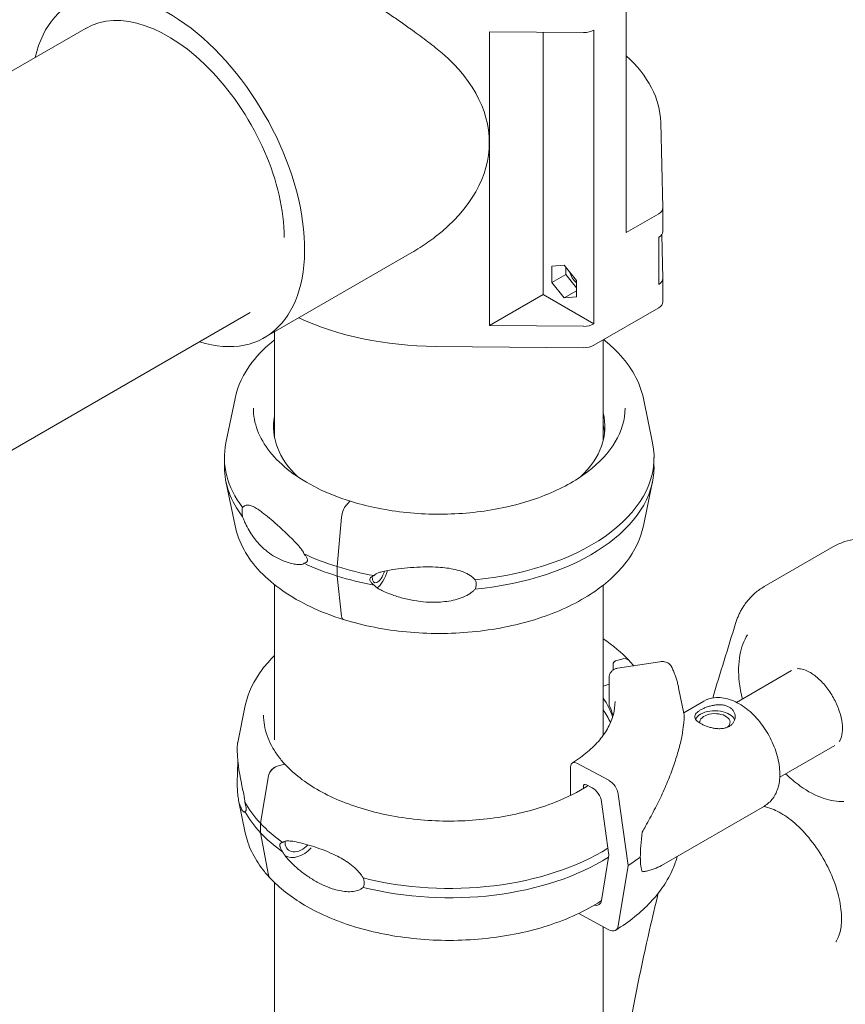
# Model space of a CAD drawing. Units: millimetres. Extents: x 3551 to 36601, y 4888 to 20624.
# Drawn here: x 5798 to 6085, y 16771 to 17113 of the extents above; entities that cross this region are included whole.
import ezdxf

# ---------------------------------------------------------------- set-up
doc = ezdxf.new("R2010")
doc.units = ezdxf.units.MM

# ---------------------------------------------------------------- blocks, each defined once
blk = doc.blocks.new('A$C77211510')
at = {"color": 0, "linetype": 'Continuous', "lineweight": 0, "extrusion": (-5.55112e-17, 0.816497, 0.57735)}
for p, q in [((-14087.84, 6959.75), (-14087.84, 6883)), ((-14493.54, 6827.95), (-14275.26, 6953.97)), ((-14135.32, 6850.7), (-14135.32, 6952.7)), ((-14102.69, 6952.42), (-14135.32, 6952.7)), ((-14116.73, 6861.44), (-14116.73, 6952.54)), ((-14099.1, 6953.25), (-14099.1, 6851.26)), ((-14075.15, 6891.57), (-14075.91, 6921.21)), ((-14075.15, 6891.53), (-14075.15, 6883.36)), ((-14087.84, 6883), (-14076.61, 6889.48)), ((-14076.61, 6881.32), (-14076.61, 6864.99)), ((-14076.61, 6881.32), (-14076.61, 6881.32)), ((-14075.15, 6867.07), (-14075.54, 6882.24)), ((-14213.36, 6846.53), (-14162.32, 6876)), ((-14113.69, 6871.31), (-14109.4, 6871.7)), ((-14113.69, 6865.6), (-14113.69, 6871.31)), ((-14109.4, 6871.7), (-14105.12, 6866.36)), ((-14108.82, 6870.97), (-14108.82, 6868.41)), ((-14113.69, 6865.6), (-14108.82, 6868.41)), ((-14108.82, 6868.41), (-14105.12, 6863.8)), ((-14105.12, 6866.36), (-14105.12, 6860.65)), ((-14075.15, 6867.03), (-14075.15, 6858.87)), ((-14109.4, 6860.26), (-14113.69, 6865.6)), ((-14109.4, 6860.26), (-14105.12, 6862.74)), ((-14076.61, 6864.99), (-14076.61, 6864.99)), ((-14116.73, 6861.44), (-14135.32, 6850.7)), ((-14099.1, 6851.26), (-14116.73, 6861.44)), ((-14105.12, 6860.65), (-14109.4, 6860.26)), ((-14099.08, 6843.85), (-14076.61, 6856.82)), ((-14447.21, 6723.06), (-14218.36, 6855.19)), ((-14102.69, 6850.43), (-14135.32, 6850.7)), ((-14209.9, 6811.73), (-14209.9, 6848.53)), ((-14095.9, 6810.63), (-14095.9, 6845.69)), ((-14154.04, 6843.45), (-14102.69, 6843.01)), ((-14223.63, 6825.32), (-14226.79, 6809.96)), ((-14081.91, 6825.32), (-14078.76, 6809.96)), ((-14227.31, 6804.89), (-14227.31, 6801.62)), ((-14078.24, 6801.62), (-14078.24, 6804.89)), ((-14223.63, 6781.19), (-14226.79, 6796.55)), ((-14081.91, 6781.19), (-14078.76, 6796.55)), ((-14183.86, 6789.57), (-14185, 6788.34)), ((-14186.64, 6784.2), (-14188.15, 6767.01)), ((-14040.04, 6760.07), (-14016, 6773.95)), ((-14188.15, 6767.01), (-14188.15, 6763.75)), ((-14188.15, 6763.75), (-14186.64, 6749.79)), ((-14209.9, 6706.91), (-14209.9, 6760.74)), ((-14095.9, 6708.42), (-14095.9, 6760.55)), ((-14092.44, 6733.17), (-14092.44, 6731.12)), ((-14092.43, 6731.12), (-14092.43, 6733.18)), ((-14089.44, 6734.93), (-14091.56, 6734.27)), ((-14076.21, 6734.02), (-14090.87, 6731.75)), ((-14030.54, 6730.92), (-14049.6, 6719.91)), ((-14093.76, 6726.23), (-14095.9, 6725.57)), ((-14093.76, 6728.85), (-14093.76, 6718.85)), ((-14069.7, 6725), (-14067.86, 6716.04)), ((-14067.91, 6716.27), (-14060.94, 6720.29)), ((-14220.07, 6718.78), (-14222.71, 6705.95)), ((-14015.52, 6704.94), (-14034.6, 6693.93)), ((-14104.99, 6698.81), (-14093.89, 6692.84)), ((-14206.86, 6698.37), (-14208.98, 6697.71)), ((-14107.19, 6687.6), (-14107.19, 6697.54)), ((-14214.81, 6677.93), (-14212.01, 6694.38)), ((-14212.02, 6694.37), (-14214.81, 6677.93)), ((-14102.75, 6690.66), (-14102.75, 6690)), ((-14099.69, 6690.24), (-14101.66, 6691.3)), ((-14220.07, 6674.66), (-14222.39, 6685.94)), ((-14093.88, 6666.91), (-14096.44, 6685.42)), ((-14090.64, 6688.02), (-14087.23, 6663.33)), ((-14075.67, 6663.29), (-14039.94, 6683.92)), ((-14214.81, 6677.93), (-14214.81, 6674.66)), ((-14214.81, 6674.66), (-14214.81, 6677.93)), ((-14214.81, 6674.66), (-14212.02, 6659.96)), ((-14212.01, 6659.96), (-14214.81, 6674.66)), ((-14096.44, 6651.15), (-14093.88, 6666.91)), ((-14087.23, 6663.33), (-14090.64, 6642.31)), ((-14209.9, 6400.77), (-14209.9, 6657.33)), ((-14093.89, 6640.99), (-14104.38, 6646.63)), ((-14095.9, 6337.44), (-14095.9, 6642.07))]:
    blk.add_line(p, q, dxfattribs=at)
at = {"color": 0, "linetype": 'Continuous', "lineweight": 0, "extrusion": (3.25363e-16, 3.80145e-16, -1)}
blk.add_ellipse((-14246.86, 6904.55), major_axis=(-33.5, 58.02), ratio=0.57735, start_param=-0.553401, end_param=3.694977, dxfattribs=at)
at = {"color": 0, "linetype": 'Continuous', "lineweight": 0}
for centre, major_axis, ratio, start_param, end_param in [((-14246.86, 6904.55), (-28.5, 49.36), 0.57735, -2.356198, 0.00321), ((-14102.61, 6955.31), (5, 0), 0.57735, -1.585574, -0.791275), ((-14152.9, 6920.56), (77, 0), 0.57735, 0.014778, 0.564503), ((-14080.15, 6891.53), (5, 0), 0.57735, -0.785398, 0.014778), ((-14104.52, 6868.83), (2.25, -3.9), 0.57735, -2.021291, -0.974314), ((-14080.15, 6867.03), (5, 0), 0.57735, -0.785398, 0.014778), ((-14080.15, 6858.87), (5, 0), 0.57735, -0.785398, 0), ((-14152.9, 6887.9), (77, 0), 0.57735, -2.25323, -1.585574), ((-14102.61, 6845.89), (5, 0), 0.57735, -1.585574, -0.785398), ((-14152.77, 6815.5), (57.5, 0), 0.57735, -0.549951, 0.147454), ((-14152.77, 6811.42), (57.5, 0), 0.57735, 0.061526, 0.147454), ((-14152.77, 6804.89), (74.54, 0), 0.57735, -1.403298, 0.118126), ((-14152.77, 6801.62), (74.54, 0), 0.57735, -1.403298, 0), ((-14185, 6785.49), (-1.04, -3.34), 0.387534, -2.46332, -1.059158), ((-14183.86, 6788.75), (0.297, 0.955), 0.387534, -0.040016, 0.676787), ((-14152.77, 6804.89), (74.54, 0), 0.57735, -2.065341, -1.879029), ((-14152.77, 6801.62), (74.54, 0), 0.57735, -2.065341, -1.879029), ((-14185, 6752.01), (-1.04, -3.34), 0.387534, -0.72886, 0), ((-14091.56, 6733.45), (-0.731, -0.683), 0.718668, -2.160922, -0.591155), ((-14089.44, 6732.07), (2.56, 2.39), 0.718668, 0, 0.979642), ((-14149.21, 6708.97), (57.5, 0), 0.57735, 0.176782, 0.384136), ((-14149.21, 6704.89), (57.5, 0), 0.57735, 0.240505, 0.384136), ((-14149.26, 6710.17), (57.5, 0), 0.57735, 0.155358, 0.264631), ((-14057.1, 6712.96), (-7, 0), 0.57735, -0.785398, -0.278701), ((-14057.1, 6712.96), (7, 0), 0.57735, 0.219134, 2.356194), ((-14208.98, 6694.85), (-2.56, -2.39), 0.718668, -2.160465, -0.756303), ((-14206.86, 6697.55), (0.731, 0.683), 0.718668, 0, 0.979642), ((-14101.66, 6690.07), (-0.79, 1.27), 0.597448, -0.803761, 0.767035), ((-14099.69, 6686.57), (-2.37, 3.82), 0.597448, -2.209409, -0.803761), ((-14149.21, 6698.36), (74.54, 0), 0.57735, -2.647019, -2.460737), ((-14075.2, 6687.81), (-6.28, -27.59), 0.166718, -1.045317, -0.632092), ((-14149.21, 6695.09), (74.54, 0), 0.57735, -2.647019, -2.460737), ((-14149.21, 6698.36), (74.54, 0), 0.57735, -1.985006, -0.740968), ((-14149.21, 6695.09), (74.54, 0), 0.57735, -1.985006, -0.736735), ((-14149.26, 6696.69), (84.78, 0), 0.57735, -0.749952, -0.673297), ((-14075.2, 6687.81), (-6.28, -27.59), 0.166718, -0.632092, -0.218867), ((-14208.98, 6661.37), (-2.56, -2.39), 0.718668, -0.426006, 0.025195), ((-14099.69, 6653.5), (2.37, -3.82), 0.597448, -0.576138, 0.601887)]:
    blk.add_ellipse(centre, major_axis=major_axis, ratio=ratio, start_param=start_param, end_param=end_param, dxfattribs=at)
at = {"color": 0, "linetype": 'Continuous', "lineweight": 0, "extrusion": (2.78897e-17, 2.77217e-16, -1)}
blk.add_ellipse((-14228.78, 6914.99), major_axis=(-93.37, 1.21), ratio=0.585818, start_param=2.491394, end_param=3.77657, dxfattribs=at)
at = {"color": 0, "linetype": 'Continuous', "lineweight": 0, "extrusion": (-5.55112e-17, -2.77556e-16, -1)}
blk.add_ellipse((-14080.15, 6883.36), major_axis=(5, 0), ratio=0.57735, start_param=0, end_param=0.785398, dxfattribs=at)
at = {"color": 0, "linetype": 'Continuous', "lineweight": 0, "extrusion": (1.33873e-17, -5.55112e-17, -1)}
blk.add_ellipse((-14102.61, 6853.31), major_axis=(-5, 0), ratio=0.57735, start_param=-2.350317, end_param=-1.556018, dxfattribs=at)
at = {"color": 0, "linetype": 'Continuous', "lineweight": 0, "extrusion": (3.25242e-17, -1.11022e-16, -1)}
blk.add_ellipse((-14152.77, 6815.5), major_axis=(-57.5, 0), ratio=0.57735, start_param=-0.549951, end_param=0.114044, dxfattribs=at)
at = {"color": 0, "linetype": 'Continuous', "lineweight": 0, "extrusion": (2.76074e-17, 1.66533e-16, -1)}
blk.add_ellipse((-14152.77, 6811.42), major_axis=(-57.5, 0), ratio=0.57735, start_param=0.061526, end_param=0.114044, dxfattribs=at)
at = {"color": 0, "linetype": 'Continuous', "lineweight": 0, "extrusion": (-5.04422e-17, 1.11022e-16, -1)}
blk.add_ellipse((-14152.77, 6804.89), major_axis=(-74.54, 0), ratio=0.57735, start_param=-0.414209, end_param=0.118126, dxfattribs=at)
at = {"color": 0, "linetype": 'Continuous', "lineweight": 0, "extrusion": (4.0618e-18, 2.22045e-16, -1)}
blk.add_ellipse((-14152.77, 6801.62), major_axis=(-74.54, 0), ratio=0.57735, start_param=-0.414209, end_param=0, dxfattribs=at)
at = {"color": 0, "linetype": 'Continuous', "lineweight": 0, "extrusion": (-1.58447e-17, 5.69527e-25, -1)}
blk.add_ellipse((-14152.77, 6804.89), major_axis=(-74.54, 0), ratio=0.57735, start_param=-1.076215, end_param=-0.889941, dxfattribs=at)
at = {"color": 0, "linetype": 'Continuous', "lineweight": 0, "extrusion": (-3.7619e-17, 1.11022e-16, -1)}
blk.add_ellipse((-14152.77, 6801.62), major_axis=(-74.54, 0), ratio=0.57735, start_param=-1.076214, end_param=-0.889941, dxfattribs=at)
at = {"color": 0, "linetype": 'Continuous', "lineweight": 0, "extrusion": (-3.44512e-16, 1.07257e-16, -1)}
blk.add_ellipse((-14173.55, 6766.42), major_axis=(-1.56, -5.01), ratio=0.387534, start_param=-1.505752, end_param=0.854375, dxfattribs=at)
at = {"color": 0, "linetype": 'Continuous', "lineweight": 0, "extrusion": (-1.09502e-16, 2.08509e-16, -1)}
blk.add_ellipse((-14173.55, 6766.42), major_axis=(-2.23, -7.16), ratio=0.387534, start_param=-1.590741, end_param=-0.470777, dxfattribs=at)
at = {"color": 0, "linetype": 'Continuous', "lineweight": 0, "extrusion": (4.63542e-17, 5.55112e-17, -1)}
blk.add_ellipse((-14057.1, 6712.96), major_axis=(-5.25, 0), ratio=0.57735, start_param=-0.07845, end_param=3.725943, dxfattribs=at)
at = {"color": 0, "linetype": 'Continuous', "lineweight": 0, "extrusion": (-3.95689e-17, 4.32638e-16, -1)}
blk.add_ellipse((-14104.99, 6696.36), major_axis=(-1.58, 2.55), ratio=0.597448, start_param=-0.767035, end_param=0.803761, dxfattribs=at)
at = {"color": 0, "linetype": 'Continuous', "lineweight": 0, "extrusion": (2.8408e-16, 4.3731e-16, -1)}
blk.add_ellipse((-14093.89, 6689.16), major_axis=(2.37, -3.82), ratio=0.597448, start_param=-2.337832, end_param=-0.932184, dxfattribs=at)
at = {"color": 0, "linetype": 'Continuous', "lineweight": 0, "extrusion": (-6.02753e-17, 5.55111e-17, -1)}
blk.add_ellipse((-14149.21, 6698.35), major_axis=(-74.54, 0), ratio=0.57735, start_param=-0.494544, end_param=-0.308233, dxfattribs=at)
at = {"color": 0, "linetype": 'Continuous', "lineweight": 0, "extrusion": (2.33067e-17, 5.55112e-17, -1)}
blk.add_ellipse((-14149.21, 6695.09), major_axis=(-74.54, 0), ratio=0.57735, start_param=-0.494544, end_param=-0.308233, dxfattribs=at)
at = {"color": 0, "linetype": 'Continuous', "lineweight": 0, "extrusion": (-2.98568e-17, 2.75945e-16, -1)}
blk.add_ellipse((-14201.62, 6672.53), major_axis=(3.84, 3.58), ratio=0.718668, start_param=-2.550438, end_param=-2.40292, dxfattribs=at)
at = {"color": 0, "linetype": 'Continuous', "lineweight": 0, "extrusion": (-3.52126e-17, 1.19027e-16, -1)}
blk.add_ellipse((-14201.62, 6672.53), major_axis=(-5.48, -5.12), ratio=0.718668, start_param=-1.722645, end_param=-0.178903, dxfattribs=at)
at = {"color": 0, "linetype": 'Continuous', "lineweight": 0, "extrusion": (-6.23915e-17, 4.73432e-16, -1)}
blk.add_ellipse((-14201.62, 6672.53), major_axis=(-3.84, -3.58), ratio=0.718668, start_param=-1.752574, end_param=0.591155, dxfattribs=at)
at = {"color": 0, "linetype": 'Continuous', "lineweight": 0, "extrusion": (1.01e-16, 2.58527e-16, -1)}
blk.add_ellipse((-14093.89, 6644.66), major_axis=(2.37, -3.82), ratio=0.597448, start_param=-0.601887, end_param=0.803761, dxfattribs=at)
at = {"color": 0, "linetype": 'Continuous', "lineweight": 0}
for points, knots in [([(-14162.05, 6953.17), (-14162.41, 6953.43), (-14162.78, 6953.69), (-14164.41, 6954.86), (-14165.69, 6955.76), (-14168.29, 6957.56), (-14169.6, 6958.45), (-14172.23, 6960.23), (-14173.54, 6961.11), (-14176.17, 6962.85), (-14177.48, 6963.71), (-14180.06, 6965.39), (-14181.34, 6966.21), (-14183.63, 6967.66), (-14184.68, 6968.33), (-14186.81, 6969.68), (-14187.9, 6970.36), (-14190.07, 6971.71), (-14191.16, 6972.39), (-14193.34, 6973.73), (-14194.43, 6974.39), (-14196.57, 6975.69), (-14197.63, 6976.33), (-14199.72, 6977.59), (-14200.74, 6978.2), (-14202.73, 6979.38), (-14203.7, 6979.95), (-14205.58, 6981.05), (-14206.48, 6981.57), (-14208.21, 6982.57), (-14209.07, 6983.06), (-14210.77, 6984.03), (-14211.61, 6984.5), (-14213.24, 6985.42), (-14214.04, 6985.86), (-14215.58, 6986.7), (-14216.33, 6987.1), (-14217.75, 6987.86), (-14218.43, 6988.21), (-14219.73, 6988.88), (-14220.34, 6989.19), (-14221.5, 6989.76), (-14222.04, 6990.01), (-14223.04, 6990.48), (-14223.51, 6990.69), (-14224.46, 6991.1), (-14224.96, 6991.3), (-14225.88, 6991.65), (-14226.31, 6991.8), (-14227.09, 6992.03), (-14227.45, 6992.11), (-14228.08, 6992.22), (-14228.36, 6992.24), (-14228.84, 6992.22), (-14229.04, 6992.17), (-14229.25, 6992.08), (-14229.29, 6992.06), (-14229.32, 6992.04)], [12.092129, 12.092129, 12.092129, 12.092129, 13.391903, 13.391903, 17.85587, 17.85587, 22.319838, 22.319838, 26.783806, 26.783806, 31.247773, 31.247773, 35.711741, 35.711741, 39.383006, 39.383006, 43.054271, 43.054271, 46.725537, 46.725537, 50.396802, 50.396802, 54.068067, 54.068067, 57.739333, 57.739333, 61.410598, 61.410598, 65.081863, 65.081863, 68.753129, 68.753129, 72.424394, 72.424394, 76.095659, 76.095659, 79.766924, 79.766924, 83.43819, 83.43819, 87.109455, 87.109455, 90.78072, 90.78072, 94.451986, 94.451986, 98.915953, 98.915953, 103.379921, 103.379921, 107.843889, 107.843889, 112.307856, 112.307856, 116.771824, 116.771824, 117.751386, 117.751386, 117.751386, 117.751386]), ([(-14162.05, 6953.17), (-14161.17, 6952.53), (-14160.29, 6951.89), (-14157.55, 6949.86), (-14155.74, 6948.48), (-14154.04, 6947.13)], [118.071593, 118.071593, 118.071593, 118.071593, 121.235791, 121.235791, 128.195951, 128.195951, 128.195951, 128.195951]), ([(-14154.04, 6881.57), (-14155.74, 6880.25), (-14157.55, 6878.96), (-14160.38, 6877.15), (-14161.34, 6876.56), (-14162.32, 6876)], [1.967775, 1.967775, 1.967775, 1.967775, 8.927935, 8.927935, 12.412344, 12.412344, 12.412344, 12.412344]), ([(-14223.63, 6825.32), (-14222.73, 6829.72), (-14220.7, 6833.97), (-14215.59, 6840.7), (-14212.95, 6843.34), (-14209.9, 6845.77)], [4.0451165, 4.0451165, 4.0451165, 4.0451165, 4.3405894, 4.3405894, 4.5550132, 4.5550132, 4.5550132, 4.5550132]), ([(-14095.7, 6845.81), (-14093.87, 6844.36), (-14092.2, 6842.84), (-14088.42, 6838.86), (-14086.52, 6836.31), (-14083.56, 6830.97), (-14082.5, 6828.17), (-14081.91, 6825.32)], [6.4394449, 6.4394449, 6.4394449, 6.4394449, 6.5672073, 6.5672073, 6.7588325, 6.7588325, 6.9504578, 6.9504578, 6.9504578, 6.9504578]), ([(-14183.56, 6789.7), (-14187.65, 6790.98), (-14191.5, 6792.5), (-14198.53, 6795.99), (-14201.7, 6797.95), (-14207.25, 6802.19), (-14209.61, 6804.48), (-14213.42, 6809.27), (-14214.86, 6811.77), (-14216.79, 6816.86), (-14217.27, 6819.45), (-14217.27, 6822.04)], [2.850739, 2.850739, 2.850739, 2.850739, 3.065989, 3.065989, 3.28124, 3.28124, 3.49649, 3.49649, 3.71174, 3.71174, 3.926991, 3.926991, 3.926991, 3.926991]), ([(-14088.27, 6822.04), (-14088.27, 6818.06), (-14089.42, 6814.08), (-14093.88, 6806.57), (-14097.15, 6803.03), (-14105.46, 6796.75), (-14110.48, 6794), (-14121.78, 6789.53), (-14128.05, 6787.82), (-14141.25, 6785.6), (-14148.16, 6785.1), (-14161.92, 6785.38), (-14168.76, 6786.16), (-14178.08, 6788.14), (-14180.88, 6788.87), (-14183.56, 6789.7)], [0.785398, 0.785398, 0.785398, 0.785398, 1.115718, 1.115718, 1.438023, 1.438023, 1.755646, 1.755646, 2.073164, 2.073164, 2.391125, 2.391125, 2.709234, 2.709234, 2.850705, 2.850705, 2.850705, 2.850705]), ([(-14221.01, 6784.3), (-14221.04, 6784.53), (-14221.08, 6784.75), (-14221.15, 6785.39), (-14221.18, 6785.8), (-14221.18, 6786.17), (-14221.18, 6786.54), (-14221.15, 6786.87), (-14221.08, 6787.31), (-14221.04, 6787.45), (-14221.01, 6787.57)], [-2.030582, -2.030582, -2.030582, -2.030582, -1.353887, -1.353887, 0, 0, 0, 1.353887, 1.353887, 2.030582, 2.030582, 2.030582, 2.030582]), ([(-14221.01, 6787.57), (-14220.88, 6787.72), (-14220.75, 6787.84), (-14220.43, 6788.08), (-14220.23, 6788.18), (-14219.65, 6788.38), (-14219.22, 6788.39), (-14218.3, 6788.23), (-14217.82, 6788.07), (-14216.8, 6787.6), (-14216.28, 6787.29), (-14215.22, 6786.61), (-14214.68, 6786.23), (-14213.4, 6785.26), (-14212.58, 6784.6), (-14210.86, 6783.15), (-14209.96, 6782.36), (-14208.12, 6780.7), (-14207.18, 6779.83), (-14205.31, 6778.07), (-14204.38, 6777.18), (-14202.94, 6775.73), (-14202.33, 6775.1), (-14201.46, 6774.12), (-14201.17, 6773.78), (-14200.63, 6773.1), (-14200.37, 6772.75), (-14199.99, 6772.14), (-14199.83, 6771.84), (-14199.71, 6771.51), (-14199.7, 6771.48), (-14199.69, 6771.45)], [43.684489, 43.684489, 43.684489, 43.684489, 44.703122, 44.703122, 46.081139, 46.081139, 48.879512, 48.879512, 51.677886, 51.677886, 54.476259, 54.476259, 57.274633, 57.274633, 61.356857, 61.356857, 65.439081, 65.439081, 69.521304, 69.521304, 73.603528, 73.603528, 76.136751, 76.136751, 77.403362, 77.403362, 78.669973, 78.669973, 79.593377, 79.593377, 79.68269, 79.68269, 79.68269, 79.68269]), ([(-14199.69, 6768.18), (-14199.7, 6768.17), (-14199.71, 6768.16), (-14199.83, 6768.01), (-14199.99, 6767.93), (-14200.37, 6767.79), (-14200.63, 6767.75), (-14201.17, 6767.71), (-14201.46, 6767.71), (-14202.33, 6767.76), (-14202.94, 6767.86), (-14204.38, 6768.16), (-14205.31, 6768.43), (-14207.18, 6769.12), (-14208.12, 6769.54), (-14209.96, 6770.52), (-14210.86, 6771.08), (-14212.58, 6772.32), (-14213.4, 6773), (-14214.68, 6774.22), (-14215.22, 6774.77), (-14216.28, 6775.98), (-14216.8, 6776.65), (-14217.82, 6778.06), (-14218.3, 6778.8), (-14219.22, 6780.37), (-14219.65, 6781.18), (-14220.23, 6782.42), (-14220.43, 6782.86), (-14220.75, 6783.63), (-14220.88, 6783.97), (-14221.01, 6784.3)], [41.403162, 41.403162, 41.403162, 41.403162, 41.492475, 41.492475, 42.415878, 42.415878, 43.682489, 43.682489, 44.949101, 44.949101, 47.482323, 47.482323, 51.564547, 51.564547, 55.646771, 55.646771, 59.728995, 59.728995, 63.811219, 63.811219, 66.609592, 66.609592, 69.407966, 69.407966, 72.206339, 72.206339, 75.004713, 75.004713, 76.38273, 76.38273, 77.401363, 77.401363, 77.401363, 77.401363]), ([(-14186.07, 6748.68), (-14190.02, 6749.91), (-14193.78, 6751.36), (-14200.81, 6754.68), (-14204.07, 6756.55), (-14209.96, 6760.65), (-14212.59, 6762.88), (-14217.12, 6767.65), (-14219.03, 6770.2), (-14221.99, 6775.54), (-14223.04, 6778.34), (-14223.63, 6781.19)], [2.851224, 2.851224, 2.851224, 2.851224, 3.0423641, 3.0423641, 3.2339894, 3.2339894, 3.4256146, 3.4256146, 3.6172399, 3.6172399, 3.8088652, 3.8088652, 3.8088652, 3.8088652]), ([(-14081.91, 6781.19), (-14082.82, 6776.79), (-14084.85, 6772.54), (-14090.99, 6764.46), (-14095.25, 6760.67), (-14105.59, 6754.01), (-14111.73, 6751.18), (-14125.17, 6746.83), (-14132.47, 6745.3), (-14147.47, 6743.69), (-14155.17, 6743.6), (-14170.24, 6744.85), (-14177.61, 6746.19), (-14184.98, 6748.34), (-14185.51, 6748.5), (-14186.04, 6748.67)], [0.903524, 0.903524, 0.903524, 0.903524, 1.198997, 1.198997, 1.516602, 1.516602, 1.844596, 1.844596, 2.172275, 2.172275, 2.498734, 2.498734, 2.825112, 2.825112, 2.850739, 2.850739, 2.850739, 2.850739]), ([(-14016, 6773.95), (-14013.52, 6775.38), (-14010.75, 6776.26), (-14004.83, 6776.96), (-14001.68, 6776.68), (-13994.94, 6774.97), (-13991.37, 6773.34), (-13984.26, 6768.85), (-13980.75, 6765.88), (-13974.33, 6759.05), (-13971.41, 6755.19), (-13966.42, 6746.98), (-13964.33, 6742.63), (-13961.17, 6733.77), (-13960.09, 6729.26), (-13959.13, 6720.42), (-13959.26, 6716.08), (-13960.38, 6710.88), (-13960.68, 6709.78), (-13961.04, 6708.7)], [0.785398, 0.785398, 0.785398, 0.785398, 1.02881, 1.02881, 1.296755, 1.296755, 1.618741, 1.618741, 1.968762, 1.968762, 2.316805, 2.316805, 2.661856, 2.661856, 3.008838, 3.008838, 3.359588, 3.359588, 3.456537, 3.456537, 3.456537, 3.456537]), ([(-14199.69, 6771.45), (-14199.69, 6771.45), (-14199.69, 6771.45), (-14199.54, 6771.27), (-14199.39, 6771.09), (-14199.06, 6770.66), (-14198.87, 6770.38), (-14198.65, 6769.95), (-14198.58, 6769.8), (-14198.5, 6769.53), (-14198.47, 6769.39), (-14198.47, 6769.13), (-14198.5, 6769.02), (-14198.58, 6768.81), (-14198.65, 6768.73), (-14198.87, 6768.5), (-14199.06, 6768.39), (-14199.39, 6768.26), (-14199.54, 6768.22), (-14199.69, 6768.18), (-14199.69, 6768.18), (-14199.69, 6768.18)], [38.258899, 38.258899, 38.258899, 38.258899, 38.259618, 38.259618, 38.941884, 38.941884, 39.886119, 39.886119, 40.358236, 40.358236, 40.830353, 40.830353, 41.302471, 41.302471, 41.774588, 41.774588, 42.718823, 42.718823, 43.401089, 43.401089, 43.401808, 43.401808, 43.401808, 43.401808]), ([(-14175.39, 6763.88), (-14175.39, 6763.88), (-14175.39, 6763.88), (-14175.57, 6763.81), (-14175.75, 6763.73), (-14176.15, 6763.53), (-14176.39, 6763.38), (-14176.65, 6763.1), (-14176.73, 6763), (-14176.83, 6762.78), (-14176.86, 6762.66), (-14176.86, 6762.4), (-14176.83, 6762.27), (-14176.73, 6762.01), (-14176.65, 6761.88), (-14176.39, 6761.5), (-14176.15, 6761.26), (-14175.75, 6760.9), (-14175.57, 6760.76), (-14175.39, 6760.62), (-14175.39, 6760.62), (-14175.39, 6760.62)], [38.258899, 38.258899, 38.258899, 38.258899, 38.259618, 38.259618, 38.941884, 38.941884, 39.886119, 39.886119, 40.358236, 40.358236, 40.830353, 40.830353, 41.302471, 41.302471, 41.774588, 41.774588, 42.718823, 42.718823, 43.401089, 43.401089, 43.401808, 43.401808, 43.401808, 43.401808]), ([(-14140.35, 6762.46), (-14140.55, 6762.71), (-14140.77, 6762.94), (-14141.34, 6763.46), (-14141.69, 6763.73), (-14142.77, 6764.44), (-14143.58, 6764.84), (-14145.33, 6765.51), (-14146.26, 6765.79), (-14148.18, 6766.23), (-14149.16, 6766.4), (-14151.12, 6766.66), (-14152.09, 6766.74), (-14154.38, 6766.89), (-14155.8, 6766.92), (-14158.69, 6766.91), (-14160.16, 6766.85), (-14163.08, 6766.68), (-14164.53, 6766.55), (-14167.33, 6766.25), (-14168.69, 6766.06), (-14170.74, 6765.7), (-14171.6, 6765.53), (-14172.83, 6765.21), (-14173.23, 6765.08), (-14174, 6764.81), (-14174.36, 6764.65), (-14174.91, 6764.33), (-14175.15, 6764.15), (-14175.35, 6763.92), (-14175.37, 6763.9), (-14175.39, 6763.88)], [43.684489, 43.684489, 43.684489, 43.684489, 44.703122, 44.703122, 46.081139, 46.081139, 48.879512, 48.879512, 51.677886, 51.677886, 54.476259, 54.476259, 57.274633, 57.274633, 61.356857, 61.356857, 65.439081, 65.439081, 69.521304, 69.521304, 73.603528, 73.603528, 76.136751, 76.136751, 77.403362, 77.403362, 78.669973, 78.669973, 79.593377, 79.593377, 79.68269, 79.68269, 79.68269, 79.68269]), ([(-14175.39, 6760.62), (-14175.37, 6760.6), (-14175.35, 6760.57), (-14175.15, 6760.33), (-14174.91, 6760.12), (-14174.36, 6759.69), (-14174, 6759.45), (-14173.23, 6759.01), (-14172.83, 6758.8), (-14171.6, 6758.19), (-14170.74, 6757.83), (-14168.69, 6757.05), (-14167.33, 6756.61), (-14164.53, 6755.84), (-14163.08, 6755.52), (-14160.16, 6755.01), (-14158.69, 6754.83), (-14155.8, 6754.64), (-14154.38, 6754.62), (-14152.09, 6754.73), (-14151.12, 6754.81), (-14149.16, 6755.09), (-14148.18, 6755.28), (-14146.26, 6755.78), (-14145.33, 6756.08), (-14143.58, 6756.82), (-14142.77, 6757.25), (-14141.69, 6757.97), (-14141.34, 6758.24), (-14140.77, 6758.74), (-14140.55, 6758.96), (-14140.35, 6759.19)], [41.403162, 41.403162, 41.403162, 41.403162, 41.492475, 41.492475, 42.415878, 42.415878, 43.682489, 43.682489, 44.949101, 44.949101, 47.482323, 47.482323, 51.564547, 51.564547, 55.646771, 55.646771, 59.728995, 59.728995, 63.811219, 63.811219, 66.609592, 66.609592, 69.407966, 69.407966, 72.206339, 72.206339, 75.004713, 75.004713, 76.38273, 76.38273, 77.401363, 77.401363, 77.401363, 77.401363]), ([(-14140.35, 6759.19), (-14140.25, 6759.37), (-14140.17, 6759.56), (-14139.98, 6760.12), (-14139.91, 6760.5), (-14139.91, 6760.87), (-14139.91, 6761.24), (-14139.98, 6761.6), (-14140.17, 6762.12), (-14140.25, 6762.29), (-14140.35, 6762.46)], [-2.030582, -2.030582, -2.030582, -2.030582, -1.353887, -1.353887, 0, 0, 0, 1.353887, 1.353887, 2.030582, 2.030582, 2.030582, 2.030582]), ([(-14040.04, 6760.07), (-14040.59, 6759.75), (-14041.12, 6759.41), (-14042.15, 6758.68), (-14042.65, 6758.29), (-14043.61, 6757.47), (-14044.07, 6757.04), (-14044.95, 6756.13), (-14045.36, 6755.66), (-14046.16, 6754.69), (-14046.54, 6754.19), (-14046.89, 6753.67)], [5.4977871, 5.4977871, 5.4977871, 5.4977871, 5.5516469, 5.5516469, 5.6055066, 5.6055066, 5.6593663, 5.6593663, 5.713226, 5.713226, 5.7670857, 5.7670857, 5.7670857, 5.7670857]), ([(-14046.89, 6753.67), (-14047.16, 6753.28), (-14047.41, 6752.88), (-14047.89, 6752.07), (-14048.12, 6751.66), (-14048.55, 6750.82), (-14048.75, 6750.39), (-14049.12, 6749.53), (-14049.3, 6749.09), (-14049.63, 6748.21), (-14049.78, 6747.76), (-14049.92, 6747.31)], [0, 0, 0, 0, 0.1422431, 0.1422431, 0.2844862, 0.2844862, 0.4267293, 0.4267293, 0.5689725, 0.5689725, 0.7112156, 0.7112156, 0.7112156, 0.7112156]), ([(-14045.76, 6743.37), (-14047.06, 6741.34), (-14047.95, 6738.94), (-14048.95, 6733.45), (-14049.02, 6730.32), (-14048.43, 6725.11), (-14048.06, 6723.11), (-14047.55, 6721.09)], [5.7878775, 5.7878775, 5.7878775, 5.7878775, 6.0941378, 6.0941378, 6.420821, 6.420821, 6.6149414, 6.6149414, 6.6149414, 6.6149414]), ([(-14220.07, 6718.78), (-14219.16, 6723.19), (-14217.13, 6727.44), (-14212.91, 6732.99), (-14211.48, 6734.59), (-14209.9, 6736.12)], [4.0451164, 4.0451164, 4.0451164, 4.0451164, 4.3405892, 4.3405892, 4.4664717, 4.4664717, 4.4664717, 4.4664717]), ([(-14092.43, 6733.18), (-14092.43, 6733.23), (-14092.43, 6733.28), (-14092.41, 6733.4), (-14092.39, 6733.46), (-14092.35, 6733.56), (-14092.32, 6733.62), (-14092.25, 6733.73), (-14092.22, 6733.79), (-14092.14, 6733.88), (-14092.09, 6733.93), (-14091.99, 6734.02), (-14091.94, 6734.06), (-14091.84, 6734.13), (-14091.78, 6734.17), (-14091.67, 6734.23), (-14091.61, 6734.25), (-14091.56, 6734.27)], [2.961925, 2.961925, 2.961925, 2.961925, 3.147046, 3.147046, 3.332166, 3.332166, 3.517286, 3.517286, 3.702406, 3.702406, 3.887527, 3.887527, 4.072647, 4.072647, 4.257767, 4.257767, 4.440583, 4.440583, 4.440583, 4.440583]), ([(-14072.13, 6732.24), (-14072.15, 6732.29), (-14072.17, 6732.33), (-14072.29, 6732.56), (-14072.43, 6732.76), (-14072.75, 6733.12), (-14072.94, 6733.28), (-14073.32, 6733.55), (-14073.55, 6733.67), (-14074.03, 6733.87), (-14074.29, 6733.95), (-14074.79, 6734.04), (-14075.07, 6734.07), (-14075.64, 6734.08), (-14075.94, 6734.06), (-14076.21, 6734.02)], [1.492039, 1.492039, 1.492039, 1.492039, 1.666082, 1.666082, 2.499124, 2.499124, 3.332165, 3.332165, 4.165208, 4.165208, 4.998251, 4.998251, 5.831295, 5.831295, 6.664339, 6.664339, 6.664339, 6.664339]), ([(-14090.87, 6731.75), (-14091.05, 6731.72), (-14091.24, 6731.68), (-14091.62, 6731.55), (-14091.81, 6731.47), (-14092.14, 6731.31), (-14092.31, 6731.2), (-14092.64, 6730.97), (-14092.79, 6730.84), (-14093.04, 6730.59), (-14093.17, 6730.44), (-14093.38, 6730.13), (-14093.48, 6729.97), (-14093.61, 6729.67), (-14093.67, 6729.5), (-14093.75, 6729.17), (-14093.76, 6729), (-14093.76, 6728.85)], [4.442895, 4.442895, 4.442895, 4.442895, 4.998259, 4.998259, 5.553623, 5.553623, 6.108986, 6.108986, 6.664348, 6.664348, 7.21971, 7.21971, 7.775071, 7.775071, 8.330431, 8.330431, 8.885792, 8.885792, 8.885792, 8.885792]), ([(-14072.13, 6732.24), (-14071.91, 6731.77), (-14071.7, 6731.3), (-14071.3, 6730.35), (-14071.12, 6729.87), (-14070.77, 6728.91), (-14070.61, 6728.42), (-14070.31, 6727.45), (-14070.17, 6726.96), (-14069.92, 6725.98), (-14069.81, 6725.49), (-14069.7, 6725)], [0.521561, 0.521561, 0.521561, 0.521561, 0.5507033, 0.5507033, 0.5798456, 0.5798456, 0.6089879, 0.6089879, 0.6381302, 0.6381302, 0.6672725, 0.6672725, 0.6672725, 0.6672725]), ([(-14013.98, 6706.31), (-14013.87, 6706.46), (-14013.75, 6706.63), (-14013.33, 6707.43), (-14013.05, 6708.29), (-14012.81, 6710.34), (-14012.82, 6711.46), (-14013.12, 6713.93), (-14013.42, 6715.28), (-14014.33, 6718.08), (-14014.94, 6719.53), (-14016.43, 6722.35), (-14017.31, 6723.71), (-14019.21, 6726.19), (-14020.24, 6727.3), (-14022.3, 6729.14), (-14023.34, 6729.88), (-14025.24, 6730.95), (-14026.12, 6731.28), (-14027.54, 6731.61), (-14028.11, 6731.63), (-14028.55, 6731.57)], [2.590386, 2.590386, 2.590386, 2.590386, 2.700007, 2.700007, 3.017678, 3.017678, 3.292816, 3.292816, 3.573547, 3.573547, 3.861925, 3.861925, 4.153933, 4.153933, 4.444512, 4.444512, 4.728761, 4.728761, 5.004899, 5.004899, 5.258731, 5.258731, 5.258731, 5.258731]), ([(-14091.76, 6720.17), (-14091.76, 6718.68), (-14091.96, 6717.19), (-14092.73, 6714.22), (-14093.32, 6712.74), (-14094.9, 6709.79), (-14095.89, 6708.33), (-14098.28, 6705.47), (-14099.68, 6704.08), (-14102.85, 6701.4), (-14104.63, 6700.12), (-14106.57, 6698.91)], [0.7853982, 0.7853982, 0.7853982, 0.7853982, 0.9353885, 0.9353885, 1.0853788, 1.0853788, 1.2353691, 1.2353691, 1.3853595, 1.3853595, 1.5353498, 1.5353498, 1.5353498, 1.5353498]), ([(-14039.94, 6683.92), (-14038.79, 6684.58), (-14037.79, 6685.49), (-14036.14, 6687.73), (-14035.53, 6689.08), (-14034.67, 6692.21), (-14034.5, 6694.04), (-14034.69, 6697.97), (-14035.08, 6700.08), (-14036.36, 6704.26), (-14037.24, 6706.34), (-14039.4, 6710.27), (-14040.68, 6712.12), (-14043.52, 6715.46), (-14045.09, 6716.94), (-14048.43, 6719.38), (-14050.2, 6720.33), (-14053.76, 6721.48), (-14055.56, 6721.72), (-14058.59, 6721.33), (-14059.83, 6720.93), (-14060.94, 6720.29)], [2.356194, 2.356194, 2.356194, 2.356194, 2.602771, 2.602771, 2.874056, 2.874056, 3.197609, 3.197609, 3.545938, 3.545938, 3.891961, 3.891961, 4.235236, 4.235236, 4.580365, 4.580365, 4.929148, 4.929148, 5.260024, 5.260024, 5.497787, 5.497787, 5.497787, 5.497787]), ([(-14067.86, 6716.04), (-14067.84, 6715.94), (-14067.83, 6715.82), (-14067.8, 6715.5), (-14067.79, 6715.29), (-14067.78, 6714.79), (-14067.78, 6714.51), (-14067.81, 6713.59), (-14067.87, 6712.86), (-14068.08, 6711.01), (-14068.26, 6709.78), (-14068.78, 6707.08), (-14069.12, 6705.6), (-14069.95, 6702.47), (-14070.45, 6700.81), (-14071.59, 6697.37), (-14072.25, 6695.58), (-14073.7, 6691.93), (-14074.5, 6690.07), (-14076.23, 6686.32), (-14077.15, 6684.43), (-14078.62, 6681.6), (-14079.12, 6680.66), (-14080.14, 6678.77), (-14080.66, 6677.83), (-14081.57, 6676.22), (-14081.95, 6675.55), (-14082.33, 6674.88)], [117.854335, 117.854335, 117.854335, 117.854335, 119.996011, 119.996011, 122.502417, 122.502417, 125.008824, 125.008824, 130.021638, 130.021638, 136.880429, 136.880429, 143.73922, 143.73922, 150.59801, 150.59801, 157.456801, 157.456801, 164.315592, 164.315592, 171.174383, 171.174383, 174.603779, 174.603779, 178.033174, 178.033174, 180.485141, 180.485141, 180.485141, 180.485141]), ([(-14062.05, 6717.28), (-14062.36, 6717.1), (-14062.65, 6716.91), (-14063.17, 6716.52), (-14063.39, 6716.32), (-14063.75, 6715.91), (-14063.88, 6715.71), (-14064.06, 6715.31), (-14064.1, 6715.12), (-14064.1, 6714.73), (-14064.06, 6714.54), (-14063.88, 6714.13), (-14063.75, 6713.93), (-14063.39, 6713.52), (-14063.17, 6713.32), (-14062.65, 6712.92), (-14062.36, 6712.73), (-14061.73, 6712.37), (-14061.38, 6712.19), (-14060.61, 6711.84), (-14060.2, 6711.68), (-14059.34, 6711.38), (-14058.89, 6711.25), (-14057.99, 6711.03), (-14057.53, 6710.94), (-14056.66, 6710.82), (-14056.21, 6710.78), (-14055.31, 6710.76), (-14054.86, 6710.78), (-14054, 6710.89), (-14053.58, 6710.98), (-14052.81, 6711.23), (-14052.46, 6711.39), (-14051.83, 6711.75), (-14051.54, 6711.97), (-14051.03, 6712.46), (-14050.8, 6712.74), (-14050.45, 6713.33), (-14050.31, 6713.65), (-14050.14, 6714.29), (-14050.1, 6714.61), (-14050.1, 6715.24), (-14050.14, 6715.56), (-14050.31, 6716.2), (-14050.45, 6716.51), (-14050.8, 6717.1), (-14051.03, 6717.38), (-14051.54, 6717.87), (-14051.83, 6718.08), (-14052.46, 6718.45), (-14052.81, 6718.6), (-14053.58, 6718.85), (-14054, 6718.95), (-14054.86, 6719.06), (-14055.31, 6719.08), (-14056.21, 6719.07), (-14056.66, 6719.03), (-14057.53, 6718.9), (-14057.99, 6718.82), (-14058.89, 6718.6), (-14059.34, 6718.46), (-14060.2, 6718.16), (-14060.61, 6718), (-14061.38, 6717.65), (-14061.73, 6717.47), (-14062.05, 6717.28)], [0, 0, 0, 0, 1.329784, 1.329784, 2.659567, 2.659567, 3.989351, 3.989351, 5.319135, 5.319135, 6.648301, 6.648301, 7.977468, 7.977468, 9.306635, 9.306635, 10.635802, 10.635802, 11.964969, 11.964969, 13.294136, 13.294136, 14.623303, 14.623303, 15.95247, 15.95247, 17.282253, 17.282253, 18.612037, 18.612037, 19.94182, 19.94182, 21.271604, 21.271604, 22.601388, 22.601388, 23.931171, 23.931171, 25.260955, 25.260955, 26.590739, 26.590739, 27.919906, 27.919906, 29.249072, 29.249072, 30.578239, 30.578239, 31.907406, 31.907406, 33.236573, 33.236573, 34.56574, 34.56574, 35.894907, 35.894907, 37.224074, 37.224074, 38.553857, 38.553857, 39.883641, 39.883641, 41.213425, 41.213425, 42.543208, 42.543208, 42.543208, 42.543208]), ([(-14206.15, 6698.26), (-14207.14, 6699.32), (-14208.04, 6700.41), (-14209.64, 6702.63), (-14210.35, 6703.76), (-14211.57, 6706.06), (-14212.08, 6707.22), (-14212.89, 6709.57), (-14213.2, 6710.75), (-14213.61, 6713.12), (-14213.71, 6714.31), (-14213.71, 6715.5)], [3.4332105, 3.4332105, 3.4332105, 3.4332105, 3.5313821, 3.5313821, 3.6302843, 3.6302843, 3.7291864, 3.7291864, 3.8280886, 3.8280886, 3.9269907, 3.9269907, 3.9269907, 3.9269907]), ([(-14222.71, 6705.95), (-14222.71, 6705.93), (-14222.71, 6705.91), (-14222.74, 6705.73), (-14222.77, 6705.49), (-14222.82, 6704.85), (-14222.84, 6704.46), (-14222.86, 6703.6), (-14222.85, 6703.12), (-14222.82, 6701.93), (-14222.78, 6701.12), (-14222.62, 6699.34), (-14222.51, 6698.37), (-14222.23, 6696.35), (-14222.05, 6695.29), (-14221.66, 6693.14), (-14221.44, 6692.04), (-14221.07, 6690.28), (-14220.9, 6689.52), (-14220.66, 6688.35), (-14220.58, 6687.95), (-14220.44, 6687.15), (-14220.37, 6686.74), (-14220.28, 6686.04), (-14220.25, 6685.71), (-14220.23, 6685.36), (-14220.23, 6685.33), (-14220.23, 6685.3)], [48.441841, 48.441841, 48.441841, 48.441841, 48.879512, 48.879512, 51.677886, 51.677886, 54.476259, 54.476259, 57.274633, 57.274633, 61.356857, 61.356857, 65.439081, 65.439081, 69.521304, 69.521304, 73.603528, 73.603528, 76.136751, 76.136751, 77.403362, 77.403362, 78.669973, 78.669973, 79.593377, 79.593377, 79.68269, 79.68269, 79.68269, 79.68269]), ([(-14220.23, 6682.03), (-14220.23, 6682.02), (-14220.23, 6682.01), (-14220.25, 6681.89), (-14220.28, 6681.83), (-14220.37, 6681.78), (-14220.44, 6681.79), (-14220.58, 6681.87), (-14220.66, 6681.94), (-14220.9, 6682.18), (-14221.07, 6682.41), (-14221.44, 6683.02), (-14221.66, 6683.49), (-14222.05, 6684.58), (-14222.23, 6685.19), (-14222.51, 6686.53), (-14222.62, 6687.27), (-14222.78, 6688.83), (-14222.82, 6689.66), (-14222.85, 6691.11), (-14222.86, 6691.76), (-14222.84, 6693.15), (-14222.82, 6693.9), (-14222.77, 6695.48), (-14222.74, 6696.3), (-14222.69, 6698.02), (-14222.67, 6698.9), (-14222.66, 6699.81), (-14222.66, 6699.82), (-14222.66, 6699.83)], [41.403162, 41.403162, 41.403162, 41.403162, 41.492475, 41.492475, 42.415878, 42.415878, 43.682489, 43.682489, 44.949101, 44.949101, 47.482323, 47.482323, 51.564547, 51.564547, 55.646771, 55.646771, 59.728995, 59.728995, 63.811219, 63.811219, 66.609592, 66.609592, 69.407966, 69.407966, 72.206339, 72.206339, 75.004713, 75.004713, 75.034722, 75.034722, 75.034722, 75.034722]), ([(-14212.01, 6694.38), (-14212.01, 6694.41), (-14212, 6694.44), (-14211.96, 6694.67), (-14211.89, 6694.87), (-14211.75, 6695.24), (-14211.65, 6695.45), (-14211.42, 6695.84), (-14211.29, 6696.03), (-14211.02, 6696.36), (-14210.86, 6696.53), (-14210.51, 6696.86), (-14210.33, 6697), (-14209.98, 6697.25), (-14209.78, 6697.37), (-14209.38, 6697.57), (-14209.17, 6697.65), (-14208.98, 6697.71)], [0.547709, 0.547709, 0.547709, 0.547709, 0.647921, 0.647921, 1.295842, 1.295842, 1.943763, 1.943763, 2.591685, 2.591685, 3.239606, 3.239606, 3.887527, 3.887527, 4.535448, 4.535448, 5.176897, 5.176897, 5.176897, 5.176897]), ([(-14101.12, 6691.01), (-14104.51, 6688.84), (-14108.36, 6686.89), (-14118.21, 6683), (-14124.49, 6681.28), (-14137.68, 6679.07), (-14144.6, 6678.57), (-14158.35, 6678.85), (-14165.19, 6679.62), (-14178.09, 6682.37), (-14184.15, 6684.33), (-14194.87, 6689.24), (-14199.52, 6692.19), (-14204.28, 6696.36), (-14205.24, 6697.29), (-14206.13, 6698.24)], [1.519523, 1.519523, 1.519523, 1.519523, 1.755646, 1.755646, 2.073164, 2.073164, 2.391125, 2.391125, 2.709234, 2.709234, 3.027115, 3.027115, 3.344542, 3.344542, 3.432446, 3.432446, 3.432446, 3.432446]), ([(-14032.55, 6695.11), (-14030.93, 6693.53), (-14029.23, 6692.1), (-14024.83, 6688.94), (-14022.06, 6687.48), (-14016.95, 6685.78), (-14014.6, 6685.41), (-14012.37, 6685.52)], [7.5219728, 7.5219728, 7.5219728, 7.5219728, 7.733919, 7.733919, 8.0635853, 8.0635853, 8.3492895, 8.3492895, 8.3492895, 8.3492895]), ([(-14220.23, 6685.3), (-14220.23, 6685.3), (-14220.23, 6685.3), (-14220.17, 6685.08), (-14220.11, 6684.87), (-14219.98, 6684.36), (-14219.91, 6684.03), (-14219.82, 6683.54), (-14219.79, 6683.39), (-14219.76, 6683.09), (-14219.75, 6682.94), (-14219.75, 6682.69), (-14219.76, 6682.58), (-14219.79, 6682.4), (-14219.82, 6682.32), (-14219.91, 6682.15), (-14219.98, 6682.09), (-14220.11, 6682.04), (-14220.17, 6682.03), (-14220.23, 6682.03), (-14220.23, 6682.03), (-14220.23, 6682.03)], [38.258899, 38.258899, 38.258899, 38.258899, 38.259618, 38.259618, 38.941884, 38.941884, 39.886119, 39.886119, 40.358236, 40.358236, 40.830353, 40.830353, 41.302471, 41.302471, 41.774588, 41.774588, 42.718823, 42.718823, 43.401089, 43.401089, 43.401808, 43.401808, 43.401808, 43.401808]), ([(-14040.23, 6683.75), (-14039.38, 6683.62), (-14038.39, 6683.36), (-14035.75, 6682.33), (-14034, 6681.39), (-14030.35, 6678.82), (-14028.45, 6677.19), (-14024.75, 6673.3), (-14022.94, 6671.04), (-14019.66, 6666.13), (-14018.19, 6663.48), (-14015.78, 6658.1), (-14014.84, 6655.37), (-14013.58, 6650.22), (-14013.24, 6647.79), (-14013.11, 6643.53), (-14013.3, 6641.69), (-14014.01, 6638.75), (-14014.52, 6637.66), (-14015.05, 6636.88), (-14015.07, 6636.85), (-14015.09, 6636.83)], [1.21844, 1.21844, 1.21844, 1.21844, 1.408158, 1.408158, 1.680586, 1.680586, 1.957526, 1.957526, 2.242935, 2.242935, 2.533001, 2.533001, 2.822474, 2.822474, 3.10607, 3.10607, 3.38071, 3.38071, 3.656169, 3.656169, 3.666696, 3.666696, 3.666696, 3.666696]), ([(-14211.53, 6658.99), (-14212.42, 6659.93), (-14213.24, 6660.89), (-14214.77, 6662.87), (-14215.47, 6663.88), (-14216.75, 6665.95), (-14217.33, 6667), (-14218.35, 6669.14), (-14218.79, 6670.22), (-14219.53, 6672.42), (-14219.84, 6673.54), (-14220.07, 6674.66)], [3.4324464, 3.4324464, 3.4324464, 3.4324464, 3.5077302, 3.5077302, 3.5830139, 3.5830139, 3.6582976, 3.6582976, 3.7335814, 3.7335814, 3.8088651, 3.8088651, 3.8088651, 3.8088651]), ([(-14179.21, 6658.96), (-14179.37, 6659.27), (-14179.55, 6659.58), (-14180.01, 6660.27), (-14180.31, 6660.65), (-14181.21, 6661.71), (-14181.9, 6662.37), (-14183.39, 6663.6), (-14184.19, 6664.17), (-14185.81, 6665.23), (-14186.65, 6665.71), (-14188.29, 6666.59), (-14189.1, 6666.99), (-14191, 6667.85), (-14192.16, 6668.34), (-14194.49, 6669.22), (-14195.66, 6669.63), (-14197.94, 6670.35), (-14199.06, 6670.67), (-14201.18, 6671.21), (-14202.19, 6671.44), (-14203.7, 6671.69), (-14204.33, 6671.78), (-14205.23, 6671.82), (-14205.52, 6671.82), (-14206.08, 6671.77), (-14206.34, 6671.72), (-14206.76, 6671.56), (-14206.94, 6671.47), (-14207.1, 6671.3), (-14207.11, 6671.28), (-14207.13, 6671.27)], [43.684489, 43.684489, 43.684489, 43.684489, 44.703122, 44.703122, 46.081139, 46.081139, 48.879512, 48.879512, 51.677886, 51.677886, 54.476259, 54.476259, 57.274633, 57.274633, 61.356857, 61.356857, 65.439081, 65.439081, 69.521304, 69.521304, 73.603528, 73.603528, 76.136751, 76.136751, 77.403362, 77.403362, 78.669973, 78.669973, 79.593377, 79.593377, 79.68269, 79.68269, 79.68269, 79.68269]), ([(-14207.13, 6671.27), (-14207.13, 6671.27), (-14207.13, 6671.27), (-14207.25, 6671.25), (-14207.37, 6671.22), (-14207.63, 6671.13), (-14207.78, 6671.05), (-14207.96, 6670.85), (-14208, 6670.77), (-14208.07, 6670.58), (-14208.09, 6670.46), (-14208.09, 6670.21), (-14208.07, 6670.07), (-14208, 6669.78), (-14207.96, 6669.63), (-14207.78, 6669.17), (-14207.63, 6668.86), (-14207.37, 6668.39), (-14207.25, 6668.2), (-14207.13, 6668), (-14207.13, 6668), (-14207.13, 6668)], [38.258899, 38.258899, 38.258899, 38.258899, 38.259618, 38.259618, 38.941884, 38.941884, 39.886119, 39.886119, 40.358236, 40.358236, 40.830353, 40.830353, 41.302471, 41.302471, 41.774588, 41.774588, 42.718823, 42.718823, 43.401089, 43.401089, 43.401808, 43.401808, 43.401808, 43.401808]), ([(-14207.13, 6668), (-14207.11, 6667.97), (-14207.1, 6667.95), (-14206.94, 6667.64), (-14206.76, 6667.36), (-14206.34, 6666.76), (-14206.08, 6666.42), (-14205.52, 6665.74), (-14205.23, 6665.41), (-14204.33, 6664.44), (-14203.7, 6663.82), (-14202.19, 6662.42), (-14201.18, 6661.57), (-14199.06, 6659.95), (-14197.94, 6659.19), (-14195.66, 6657.78), (-14194.49, 6657.15), (-14192.16, 6656.05), (-14191, 6655.59), (-14189.1, 6654.97), (-14188.29, 6654.75), (-14186.65, 6654.4), (-14185.81, 6654.28), (-14184.19, 6654.16), (-14183.39, 6654.17), (-14181.9, 6654.35), (-14181.21, 6654.51), (-14180.31, 6654.89), (-14180.01, 6655.05), (-14179.55, 6655.37), (-14179.37, 6655.52), (-14179.21, 6655.69)], [41.403162, 41.403162, 41.403162, 41.403162, 41.492475, 41.492475, 42.415878, 42.415878, 43.682489, 43.682489, 44.949101, 44.949101, 47.482323, 47.482323, 51.564547, 51.564547, 55.646771, 55.646771, 59.728995, 59.728995, 63.811219, 63.811219, 66.609592, 66.609592, 69.407966, 69.407966, 72.206339, 72.206339, 75.004713, 75.004713, 76.38273, 76.38273, 77.401363, 77.401363, 77.401363, 77.401363]), ([(-14070.16, 6666.47), (-14070.57, 6664.99), (-14071.08, 6663.52), (-14072.59, 6660.03), (-14073.7, 6658.03), (-14076.3, 6654.16), (-14077.79, 6652.3), (-14081.14, 6648.74), (-14083, 6647.04), (-14087.02, 6643.8), (-14089.2, 6642.27), (-14091.52, 6640.84)], [0.9414508, 0.9414508, 0.9414508, 0.9414508, 1.029889, 1.029889, 1.1562542, 1.1562542, 1.2826194, 1.2826194, 1.4089846, 1.4089846, 1.5353498, 1.5353498, 1.5353498, 1.5353498]), ([(-14082.33, 6661.11), (-14081.95, 6661.15), (-14081.57, 6661.21), (-14080.66, 6661.38), (-14080.14, 6661.5), (-14079.12, 6661.79), (-14078.62, 6661.95), (-14077.27, 6662.46), (-14076.44, 6662.84), (-14075.67, 6663.29)], [4.406824, 4.406824, 4.406824, 4.406824, 6.858791, 6.858791, 10.288186, 10.288186, 13.717582, 13.717582, 19.781093, 19.781093, 19.781093, 19.781093]), ([(-14211.53, 6658.99), (-14211.53, 6658.99), (-14211.54, 6658.99), (-14211.65, 6659.11), (-14211.75, 6659.25), (-14211.89, 6659.54), (-14211.96, 6659.7), (-14212, 6659.9), (-14212.01, 6659.93), (-14212.01, 6659.96)], [18.782869, 18.782869, 18.782869, 18.782869, 18.789713, 18.789713, 19.437634, 19.437634, 20.085555, 20.085555, 20.185767, 20.185767, 20.185767, 20.185767]), ([(-14096.46, 6651.06), (-14096.56, 6650.99), (-14096.66, 6650.93), (-14102.02, 6647.48), (-14108.16, 6644.65), (-14121.6, 6640.29), (-14128.9, 6638.77), (-14143.9, 6637.16), (-14151.61, 6637.06), (-14166.68, 6638.31), (-14174.04, 6639.65), (-14187.74, 6643.66), (-14194.06, 6646.33), (-14204.2, 6652.31), (-14208.26, 6655.48), (-14211.53, 6658.99)], [1.510122, 1.510122, 1.510122, 1.510122, 1.516602, 1.516602, 1.844596, 1.844596, 2.172275, 2.172275, 2.498734, 2.498734, 2.825112, 2.825112, 3.152596, 3.152596, 3.432416, 3.432416, 3.432416, 3.432416]), ([(-14179.21, 6655.69), (-14179.12, 6655.85), (-14179.04, 6656), (-14178.86, 6656.5), (-14178.8, 6656.86), (-14178.8, 6657.23), (-14178.8, 6657.59), (-14178.86, 6657.98), (-14179.04, 6658.57), (-14179.12, 6658.76), (-14179.21, 6658.96)], [-2.030582, -2.030582, -2.030582, -2.030582, -1.353887, -1.353887, 0, 0, 0, 1.353887, 1.353887, 2.030582, 2.030582, 2.030582, 2.030582]), ([(-14095.9, 6518.26), (-14095.86, 6519.36), (-14095.82, 6520.46), (-14095.2, 6535.63), (-14094.25, 6549.51), (-14091.47, 6576.7), (-14089.62, 6589.98), (-14085.19, 6615.91), (-14082.61, 6628.57), (-14078.8, 6645.23), (-14077.79, 6649.46), (-14076.76, 6653.67)], [-31.432989, -31.432989, -31.432989, -31.432989, -31.029738, -31.029738, -25.858115, -25.858115, -20.686492, -20.686492, -15.514869, -15.514869, -13.737558, -13.737558, -13.737558, -13.737558])]:
    blk.add_open_spline(points, degree=3, knots=knots, dxfattribs=at)
for points in [[(-14057.86, 6721.41), (-14055.23, 6730.1), (-14052.57, 6738.72), (-14049.92, 6747.31)], [(-14095.9, 6742.01), (-14092.49, 6739.73), (-14089.47, 6737.22), (-14086.92, 6734.5)], [(-14086.88, 6734.46), (-14086.32, 6733.85), (-14085.78, 6733.24), (-14085.26, 6732.62)]]:
    blk.add_open_spline(points, degree=3, dxfattribs=at)

msp = doc.modelspace()

# ---------------------------------------------------------------- block references
msp.add_blockref('A$C77211510', (20096.6, 10155.71))

doc.saveas('drawing.dxf')
